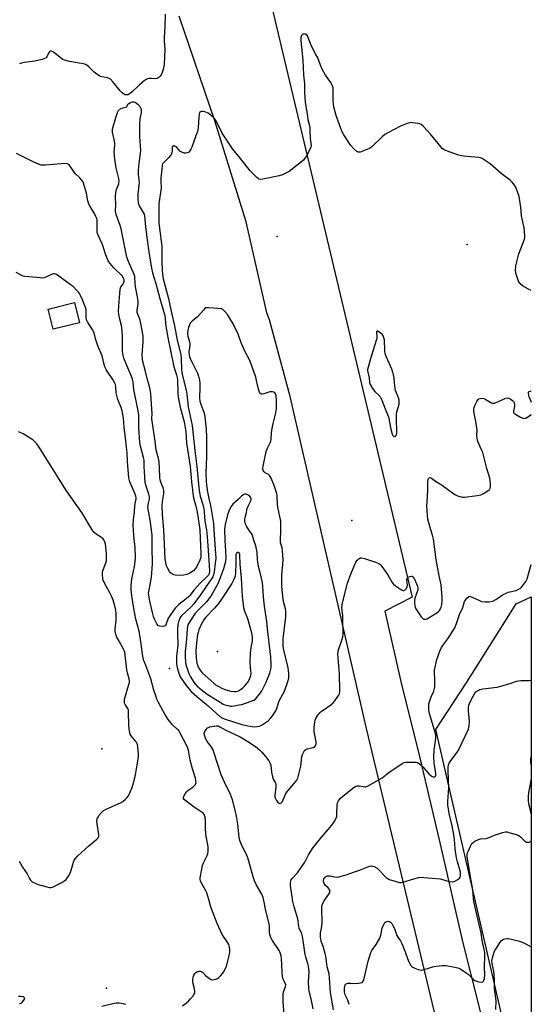
# Model space of a CAD drawing. Units: inches. Extents: x 1297764 to 1303764, y 533449 to 537449.
# Drawn here: x 1303505 to 1303764, y 533761 to 534257 of the extents above; entities that cross this region are included whole.
import ezdxf

# ---------------------------------------------------------------- set-up
doc = ezdxf.new("R2010")
doc.units = ezdxf.units.IN
doc.header["$MEASUREMENT"] = 0
for name, color, linetype in [('BLDG-Footprint', 5, 'Continuous'), ('ELEV-Spot Elevation', 7, 'Continuous'), ('NTRL-Trees', 3, 'Continuous'), ('TRANS-Road', 130, 'Continuous'), ('Undefined', 1, 'Continuous')]:
    doc.layers.add(name, color=color, linetype=linetype)

msp = doc.modelspace()

# ---------------------------------------------------------------- linework, layer by layer
at = {"layer": 'BLDG-Footprint', "elevation": 423.68}
msp.add_lwpolyline([(1303535.6, 534104.57), (1303522.43, 534101.26), (1303519.89, 534111.37), (1303533.06, 534114.68)], close=True, dxfattribs=at)
at = {"layer": 'ELEV-Spot Elevation'}
for p in [(1303635.45, 534148.13, 426.05), (1303731.34, 534144.05, 425.71), (1303673.08, 534004.67, 426.04), (1303605.38, 533938.67, 419), (1303581.04, 533929.98, 424.76), (1303546.88, 533889.48, 421.98), (1303549.37, 533768.59, 422.52)]:
    msp.add_point(p, dxfattribs=at)
at = {"layer": 'NTRL-Trees'}
msp.add_lwpolyline([(1303763.72, 533966.24), (1303763.7, 533699.76), (1303748.69, 533755.52), (1303715.53, 533899.19), (1303731.19, 533923.13), (1303756.05, 533962.73)], close=True, dxfattribs=at)
at = {"layer": 'TRANS-Road'}
msp.add_lwpolyline([(1303623.5, 534302.77), (1303703.61, 533966.01), (1303689.72, 533958.93), (1303697.94, 533923.47), (1303707.12, 533886.27), (1303717.71, 533841.42), (1303729.04, 533792.23), (1303742.26, 533739.51), (1303755.48, 533686.42), (1303763.69, 533651.07), (1303763.68, 533579.07), (1303750.65, 533619.88), (1303741.32, 533651.28), (1303732.53, 533682.84), (1303680.61, 533899.65), (1303642.08, 534067.29), (1303631.56, 534105.98), (1303630.25, 534109.54), (1303619.79, 534155.4), (1303603.96, 534206.45), (1303585.94, 534259.34)], dxfattribs=at)
at = {"layer": 'Undefined'}
msp.add_line((1303622.77, 533997.61, 422), (1303621.12, 534000, 422), dxfattribs=at)
for points, elevation in [([(1303578.97, 534260.23), (1303578.77, 534254.07), (1303578.32, 534248.4), (1303578.35, 534246.8), (1303578.66, 534242.51), (1303578.59, 534238.72), (1303578.32, 534234.8), (1303577.92, 534232.4), (1303577.34, 534230.77), (1303576.88, 534229.72), (1303576.43, 534229.02), (1303575.79, 534228.45), (1303574.8, 534227.88), (1303574, 534227.64), (1303571.98, 534227.79), (1303570.84, 534227.78), (1303570.02, 534227.65), (1303569.27, 534227.33), (1303568.34, 534226.69), (1303565.89, 534224.67), (1303562.14, 534220.84), (1303560.95, 534219.99), (1303560.19, 534219.62), (1303559.42, 534219.5), (1303558.65, 534219.64), (1303557.91, 534220.05), (1303557.21, 534220.6), (1303556.22, 534221.66), (1303552.71, 534225.95), (1303551.25, 534227.42), (1303550.56, 534227.85), (1303549.81, 534228.17), (1303549.06, 534228.34), (1303546.85, 534228.57), (1303546.32, 534228.74), (1303545.57, 534229.14), (1303543.01, 534231), (1303540.45, 534233.71), (1303539.32, 534234.54), (1303538.3, 534235.02), (1303537.47, 534235.26), (1303530.59, 534236.42), (1303528.08, 534236.99), (1303527.32, 534237.37), (1303526.62, 534237.85), (1303522.52, 534241.08), (1303521.88, 534241.46), (1303521.46, 534241.6), (1303520.87, 534241.55), (1303520.44, 534241.23), (1303520.08, 534240.65), (1303519.18, 534238.69), (1303518.86, 534238.3), (1303518.43, 534238), (1303516.83, 534237.46), (1303513.16, 534236.56), (1303507.71, 534235.94), (1303506.33, 534235.63), (1303505.41, 534235.14)], 428), ([(1303578.21, 534000), (1303577.61, 534007.82), (1303577.43, 534012.21), (1303577.56, 534014.28), (1303578.25, 534018.41), (1303578.3, 534019.87), (1303577.97, 534021.22), (1303576.71, 534024), (1303576.38, 534025.27), (1303576.28, 534026.44), (1303576.11, 534031.14), (1303575.82, 534034.37), (1303575.48, 534036.09), (1303574.36, 534040.14), (1303573.93, 534044.74), (1303572.28, 534054.86), (1303572.19, 534055.97), (1303572.28, 534058.67), (1303572.07, 534063.31), (1303571.6, 534068.75), (1303571.35, 534070.89), (1303571.02, 534072.36), (1303570, 534075.8), (1303568.86, 534080.67), (1303567.64, 534085.05), (1303567.41, 534086.22), (1303567.24, 534088.58), (1303567.75, 534094.94), (1303567.81, 534097.89), (1303566.78, 534103.34), (1303566.21, 534105.88), (1303565.8, 534107.26), (1303564.94, 534109.12), (1303564.77, 534109.77), (1303564.79, 534110.86), (1303565.22, 534114.01), (1303565.25, 534115.48), (1303564.84, 534118.41), (1303563.99, 534122.6), (1303563.67, 534127.11), (1303563.51, 534127.89), (1303563.19, 534128.84), (1303560.36, 534135.37), (1303559.58, 534137.6), (1303558.99, 534140.12), (1303556.71, 534151.88), (1303556.19, 534153.55), (1303554.19, 534159.18), (1303553.95, 534160.03), (1303553.84, 534160.8), (1303554, 534163.97), (1303553.85, 534168.07), (1303553.93, 534170.3), (1303554.29, 534171.72), (1303555.46, 534174.7), (1303555.59, 534175.25), (1303555.64, 534176.04), (1303555.47, 534177.39), (1303554.2, 534182.7), (1303553.46, 534187.07), (1303553.15, 534190.83), (1303553.47, 534193.95), (1303553.49, 534195.07), (1303553.3, 534196.42), (1303552.33, 534200.7), (1303552.28, 534201.54), (1303552.35, 534202.32), (1303554.2, 534208.7), (1303554.89, 534210.69), (1303555.4, 534211.72), (1303555.99, 534212.31), (1303556.74, 534212.73), (1303557.55, 534213.01), (1303558.83, 534213.27), (1303559.5, 534213.56), (1303559.77, 534213.87), (1303560.12, 534214.81), (1303560.49, 534215.25), (1303561.32, 534215.72), (1303562.31, 534215.96), (1303563.04, 534215.98), (1303563.73, 534215.84), (1303564.44, 534215.44), (1303565.09, 534214.89), (1303565.88, 534214.07), (1303566.35, 534213.39), (1303566.64, 534212.61), (1303566.79, 534211.77), (1303566.8, 534210.63), (1303566.15, 534207.46), (1303565.91, 534204.56), (1303565.94, 534198.62), (1303566.39, 534191.4), (1303566.32, 534190.2), (1303565.98, 534187.57)], 428), ([(1303571.92, 534000), (1303571.28, 534004.89), (1303570.23, 534011.27), (1303570.27, 534012.71), (1303570.95, 534015.45), (1303570.98, 534016.59), (1303570.66, 534017.94), (1303569.22, 534022.47), (1303568.87, 534024.04), (1303568.57, 534026.53), (1303568.39, 534029.49), (1303568.3, 534031.87), (1303568.37, 534034.12), (1303568.3, 534035.17), (1303567.99, 534036.59), (1303566.44, 534042.23), (1303566.11, 534044.05), (1303565.67, 534051.5), (1303565.56, 534057.82), (1303565.29, 534060.08), (1303563.16, 534070.87), (1303562.72, 534074.64), (1303562.45, 534076), (1303561.65, 534078.16), (1303560.07, 534081.72), (1303558.04, 534086.58), (1303557.69, 534087.96), (1303557.38, 534090.18), (1303557.28, 534091.86), (1303557.37, 534094.95), (1303557.35, 534097.52), (1303557.2, 534100.37), (1303556.83, 534103.19), (1303556.01, 534106.4), (1303555.52, 534108.71), (1303555.36, 534110.45), (1303555.77, 534117.45), (1303556.11, 534121.32), (1303556.31, 534122.16), (1303556.55, 534122.65), (1303557.53, 534123.89), (1303557.93, 534124.54), (1303558.17, 534125.49), (1303558.13, 534126.24), (1303557.76, 534127.28), (1303557.3, 534127.99), (1303556.5, 534128.83), (1303553.92, 534131.2), (1303552.93, 534132.24), (1303550.89, 534134.63), (1303550.15, 534135.86), (1303548.54, 534139.66), (1303547.62, 534143.05), (1303547.14, 534144.44), (1303545.21, 534148.44), (1303544.8, 534149.53), (1303544.65, 534150.37), (1303544.53, 534152.1), (1303544.53, 534156.1), (1303544.34, 534157.17), (1303543.97, 534158.17), (1303543.36, 534159.41), (1303541, 534163.14), (1303540.33, 534164.43), (1303539.9, 534166.03), (1303539.21, 534169.99), (1303537.64, 534174.98), (1303537.26, 534175.76), (1303536.59, 534176.71), (1303535.82, 534177.6), (1303533.44, 534179.94), (1303530.98, 534183.53), (1303530.24, 534184.37), (1303529.49, 534184.79), (1303528.39, 534184.9), (1303518.44, 534184.03), (1303517.29, 534184.01), (1303516.27, 534184.13), (1303514.97, 534184.5), (1303512.57, 534185.56), (1303510.19, 534186.69), (1303503.81, 534189.96)], 426), ([(1303565.98, 534187.57), (1303565.39, 534183.38), (1303565.19, 534181.33), (1303565.25, 534179.3), (1303565.71, 534175.31), (1303565.65, 534174.03), (1303565.16, 534169.21), (1303565.16, 534166.91), (1303565.34, 534165.22), (1303565.52, 534164.39), (1303565.82, 534163.57), (1303567.87, 534160.11), (1303568.22, 534159.39), (1303568.47, 534158.57), (1303568.97, 534152.95), (1303569.88, 534146.34), (1303570.45, 534141.25), (1303571.97, 534132.02), (1303572.52, 534129.71), (1303574.22, 534124.37), (1303576.15, 534116.7), (1303578.64, 534108.62), (1303578.87, 534107.24), (1303579.13, 534103.79), (1303580.33, 534097.13), (1303583.36, 534082.35), (1303584.67, 534078.27), (1303585.02, 534076.9), (1303585.19, 534075.47), (1303585.34, 534069.18), (1303585.53, 534066.99), (1303586.44, 534061.99), (1303588.42, 534054.51), (1303589.08, 534051.5), (1303589.31, 534049.51), (1303589.64, 534043.72), (1303591.45, 534032.02), (1303592.15, 534024.28), (1303593.05, 534017.19), (1303593.36, 534015.46), (1303594.22, 534012.58), (1303594.99, 534009.12), (1303596.13, 534002.43), (1303596.36, 534000)], 428), ([(1303562.85, 534000), (1303562.77, 534002.32), (1303562.9, 534005.23), (1303563.39, 534008.91), (1303563.67, 534012.33), (1303564.18, 534015.65), (1303564.2, 534016.35), (1303564.08, 534017), (1303563.72, 534018.03), (1303561.07, 534024.25), (1303560.54, 534026.31), (1303559.88, 534034.47), (1303559.67, 534039.04), (1303559.43, 534041.72), (1303558.91, 534046.46), (1303558.21, 534051.71), (1303557.84, 534056.36), (1303557.19, 534060.13), (1303556.67, 534061.79), (1303555.04, 534065.77), (1303554.6, 534067.14), (1303554.22, 534069.17), (1303554.06, 534071.99), (1303553.77, 534073.32), (1303553.43, 534074.11), (1303552.45, 534075.9), (1303549.58, 534080.04), (1303549.06, 534080.95), (1303548.45, 534082.29), (1303548.08, 534083.42), (1303547.06, 534087.76), (1303544.9, 534092.92), (1303543.96, 534095.95), (1303542.99, 534099.51), (1303542.05, 534101.24), (1303539.64, 534104.91), (1303539.15, 534105.94), (1303538.97, 534107.34), (1303538.97, 534110.76), (1303538.81, 534111.84), (1303538.07, 534113.97), (1303537.15, 534116.13), (1303536.18, 534118.25), (1303535.61, 534119.23), (1303535.1, 534119.91), (1303533.96, 534121.17), (1303532.56, 534122.59), (1303531.69, 534123.35), (1303525.22, 534128.04), (1303524, 534128.83), (1303523.23, 534129.16), (1303522.56, 534129.23), (1303521.8, 534129.06), (1303518.62, 534127.46), (1303517.8, 534127.19), (1303516.97, 534127.08), (1303515.88, 534127.13), (1303512.12, 534127.58), (1303508.1, 534127.85), (1303507.27, 534128.05), (1303506.22, 534128.49), (1303503.66, 534129.83)], 424), ([(1303621.43, 534085.74), (1303619.02, 534090.6), (1303617.41, 534094.09), (1303616.87, 534095.46), (1303616.17, 534097.76), (1303615.75, 534098.81), (1303613.16, 534103.96), (1303611.91, 534106.25), (1303610.36, 534108.71), (1303609.07, 534110.25), (1303608.04, 534111.18), (1303607.29, 534111.5), (1303605.86, 534111.72), (1303600.83, 534112.13), (1303599.98, 534112.11), (1303599.46, 534111.98), (1303599, 534111.71), (1303598.36, 534111.12), (1303595.15, 534107.56), (1303592.48, 534105.35), (1303591.5, 534104.27), (1303591.13, 534103.52), (1303590.68, 534102.16), (1303590.31, 534100.76), (1303590.16, 534099.64), (1303590.19, 534098.82), (1303590.36, 534097.73), (1303591.19, 534094.94), (1303591.35, 534094.1), (1303591.33, 534092.99), (1303590.93, 534089.88), (1303590.98, 534088.23), (1303591.14, 534087.43), (1303591.49, 534086.42), (1303595.05, 534079.42), (1303595.38, 534078.66), (1303595.72, 534077.52), (1303596.18, 534075.48), (1303596.37, 534074.06), (1303596.42, 534071.91), (1303596.31, 534066.62), (1303596.46, 534064.96), (1303596.84, 534063.36), (1303598.53, 534058.81), (1303598.94, 534057.01), (1303599.61, 534050.81), (1303599.74, 534046.67), (1303599.74, 534040.08), (1303599.84, 534036.79), (1303599.46, 534028.73), (1303599.55, 534024.42), (1303600.12, 534020.08), (1303600.97, 534015.83), (1303601.82, 534012.21), (1303602.86, 534006.31), (1303603.22, 534003.18), (1303603.48, 534000)], 424), ([(1303637.28, 534000), (1303637.29, 534002.9), (1303637.21, 534004.34), (1303635.76, 534011.45), (1303635.6, 534012.91), (1303635.41, 534017.2), (1303635.21, 534018.35), (1303634.67, 534020.37), (1303634, 534022.3), (1303632.43, 534026.01), (1303631.91, 534027.01), (1303631.62, 534027.4), (1303631.11, 534027.86), (1303629.42, 534028.85), (1303628.8, 534029.35), (1303628.39, 534029.98), (1303628.23, 534030.79), (1303628.38, 534032.19), (1303629.95, 534039.62), (1303630.51, 534041.17), (1303631.89, 534043.97), (1303632.17, 534044.78), (1303632.33, 534045.93), (1303632.53, 534048.86), (1303632.73, 534050.31), (1303633.44, 534053.62), (1303634.76, 534059.1), (1303635.06, 534061.09), (1303635.14, 534062.51), (1303635.06, 534065.59), (1303634.86, 534067.58), (1303634.61, 534068.57), (1303634.24, 534069.21), (1303633.84, 534069.5), (1303633.15, 534069.71), (1303632.64, 534069.74), (1303631.78, 534069.61), (1303628.7, 534068.58), (1303627.94, 534068.41), (1303627.39, 534068.51), (1303626.88, 534068.98), (1303626.35, 534069.9), (1303625.97, 534070.93), (1303625.06, 534075.35), (1303624.61, 534077.07), (1303622.78, 534082.26), (1303621.43, 534085.74)], 424), ([(1303541.97, 534000), (1303536.84, 534008.74), (1303529.11, 534019.69), (1303515.02, 534042.17), (1303514.17, 534043.38), (1303513.15, 534044.43), (1303512.03, 534045.4), (1303509.98, 534046.83), (1303507.27, 534048.44), (1303505.74, 534049.21), (1303504.92, 534049.44)], 422), ([(1303621.12, 534000), (1303620.03, 534001.83), (1303619.5, 534002.95), (1303619.11, 534004.26), (1303619.07, 534005.28), (1303619.22, 534006.29), (1303619.75, 534008.13), (1303620.35, 534010.7), (1303620.85, 534012.01), (1303622.1, 534014.71), (1303622.27, 534015.24), (1303622.3, 534015.77), (1303622.03, 534016.48), (1303621.31, 534017.33), (1303620.63, 534017.75), (1303619.65, 534018.01), (1303619.15, 534017.96), (1303618.65, 534017.78), (1303617.48, 534017.01), (1303615.75, 534015.26), (1303613.14, 534013), (1303612.56, 534012.35), (1303612.07, 534011.61), (1303610.98, 534009.5), (1303610.38, 534007.6), (1303609.19, 534002.78), (1303609, 534001.45), (1303608.91, 534000)], 422), ([(1303505.13, 533832.82), (1303506.96, 533829.76), (1303509.32, 533826.37), (1303510.42, 533823.98), (1303510.93, 533823.1), (1303511.71, 533822.42), (1303513.2, 533821.62), (1303514.81, 533820.98), (1303519.15, 533819.81), (1303520.59, 533819.49), (1303521.43, 533819.46), (1303521.97, 533819.59), (1303522.77, 533819.93), (1303526.73, 533822.05), (1303528.26, 533822.96), (1303528.92, 533823.53), (1303530.1, 533825.23), (1303531.09, 533827.06), (1303532.61, 533832.21), (1303533.02, 533833.22), (1303533.61, 533834.16), (1303534.74, 533835.42), (1303540.3, 533840.55), (1303544.42, 533843.92), (1303545, 533844.53), (1303545.27, 533844.97), (1303545.4, 533845.47), (1303545.4, 533846.3), (1303544.53, 533851.56), (1303544.43, 533852.98), (1303544.63, 533854.29), (1303545.01, 533855.04), (1303545.5, 533855.75), (1303546.97, 533857.57), (1303547.83, 533858.33), (1303549.12, 533859.01), (1303556.67, 533862.42), (1303557.62, 533863.05), (1303558.93, 533864.12), (1303559.74, 533864.88), (1303560.26, 533865.54), (1303560.91, 533866.84), (1303562.34, 533870.41), (1303563.61, 533874.86), (1303564.15, 533877.43), (1303565.29, 533884.4), (1303565.47, 533885.86), (1303565.47, 533886.73), (1303565.17, 533890.46), (1303564.86, 533891.73), (1303564.2, 533892.93), (1303561.66, 533896.09), (1303561.31, 533896.85), (1303561.06, 533897.67), (1303560.73, 533899.35), (1303560.48, 533901.62), (1303560.46, 533907.7), (1303560.35, 533909.14), (1303560.09, 533909.91), (1303558.72, 533911.88), (1303558.41, 533912.59), (1303558.29, 533913.07), (1303558.29, 533913.62), (1303558.44, 533914.47), (1303560.57, 533921.87), (1303560.82, 533923.01), (1303560.87, 533923.69), (1303560.72, 533924.72), (1303559.81, 533927.84), (1303559.5, 533929.29), (1303558.5, 533938.27), (1303558.27, 533939.05), (1303557.92, 533939.82), (1303555.63, 533943.79), (1303554.56, 533945.81), (1303553.99, 533947.1), (1303553.76, 533947.93), (1303553.61, 533949.09), (1303553.59, 533949.97), (1303554.1, 533954.37), (1303554.23, 533957.57), (1303554.06, 533959.47), (1303553.56, 533961.71), (1303552.63, 533964.54), (1303551.99, 533966.19), (1303550.94, 533968.28), (1303548.08, 533973.49), (1303547.62, 533974.56), (1303547.44, 533975.39), (1303547.23, 533977.38), (1303547.26, 533978.78), (1303547.58, 533979.89), (1303549.01, 533983.41), (1303549.27, 533984.39), (1303549.36, 533985.17), (1303549.32, 533987.66), (1303548.97, 533991.4), (1303548.76, 533992.82), (1303548.27, 533994.34), (1303547.89, 533995.02), (1303547.53, 533995.44), (1303546.19, 533996.53), (1303544.09, 533997.78), (1303543.08, 533998.73), (1303541.97, 534000)], 422), ([(1303599.85, 534000), (1303600.17, 533996.65), (1303600.55, 533989.51), (1303601.13, 533982.11), (1303601.22, 533978.98), (1303601.14, 533978.22), (1303600.95, 533977.53), (1303600.72, 533977.11), (1303600.28, 533976.58), (1303596.65, 533973.01), (1303593.56, 533969.74), (1303591.37, 533966.9), (1303590.68, 533966.12), (1303589.57, 533965.17), (1303585.84, 533962.28), (1303583.92, 533960.42), (1303582.7, 533958.79), (1303580.49, 533955.4), (1303580.02, 533954.43), (1303579.45, 533952.54), (1303579.11, 533951.8), (1303578.77, 533951.46), (1303578.56, 533951.35), (1303577.56, 533951.21), (1303576.22, 533951.33), (1303575.74, 533951.48), (1303575.32, 533951.75), (1303574.69, 533952.61), (1303573.54, 533954.9), (1303573.03, 533956.26), (1303572.5, 533958.28), (1303571.14, 533964.08), (1303570.58, 533966.99), (1303570.54, 533968.02), (1303570.6, 533968.84), (1303571.5, 533973.23), (1303571.94, 533976.19), (1303572.45, 533982.86), (1303572.46, 533984.84), (1303572.31, 533989.49), (1303572.39, 533995.51), (1303572.29, 533997.1), (1303571.92, 534000)], 426), ([(1303596.36, 534000), (1303596.98, 533987.91), (1303596.85, 533986.03), (1303596.37, 533984.65), (1303594.73, 533981.17), (1303594.09, 533980.29), (1303593.14, 533979.36), (1303591.29, 533978.17), (1303589.76, 533977.46), (1303588.36, 533977.1), (1303586.63, 533977.01), (1303584.03, 533977.13), (1303583.23, 533977.35), (1303582.25, 533977.84), (1303581.63, 533978.37), (1303581.13, 533979.05), (1303580.26, 533980.55), (1303579.64, 533981.85), (1303579.17, 533983.57), (1303578.9, 533985.32), (1303578.21, 534000)], 428), ([(1303603.48, 534000), (1303604.45, 533985.47), (1303604.22, 533983.13), (1303603.59, 533978.76), (1303603.3, 533977.33), (1303602.91, 533976.32), (1303602.26, 533975.22), (1303599.86, 533971.95), (1303596.73, 533967.23), (1303593.37, 533962.65), (1303591.99, 533961.13), (1303587.2, 533956.6), (1303586.5, 533955.69), (1303586.12, 533954.95), (1303585.68, 533953.63), (1303585.36, 533952.27), (1303585.13, 533949.77), (1303585.1, 533948.08), (1303585.25, 533941.69), (1303584.7, 533936.36), (1303584.61, 533934.34), (1303584.68, 533932.35), (1303584.99, 533930.45), (1303585.76, 533927.64), (1303586.54, 533925.82), (1303589.5, 533921.51), (1303590.97, 533919.56), (1303592.27, 533918.26), (1303594.93, 533915.94), (1303600.69, 533911.22), (1303604.79, 533907.32), (1303606.53, 533905.84), (1303607.7, 533905.09), (1303608.74, 533904.63), (1303617.67, 533901.75), (1303620.59, 533901.02), (1303622.83, 533900.66), (1303623.95, 533900.59), (1303625.32, 533900.7), (1303626.38, 533900.91), (1303627.17, 533901.23), (1303627.93, 533901.66), (1303629.92, 533902.97), (1303630.85, 533903.68), (1303632.26, 533905.07), (1303633.15, 533906.17), (1303634.38, 533908.09), (1303635.08, 533909.33), (1303635.49, 533910.4), (1303636.15, 533912.75), (1303636.51, 533913.69), (1303639.1, 533918.53), (1303640.83, 533923.46), (1303641.27, 533925.13), (1303641.31, 533927.45), (1303641.07, 533930.29), (1303638.85, 533939.47), (1303638.55, 533941.16), (1303638.42, 533942.55), (1303638.45, 533945.05), (1303639.71, 533954.71), (1303639.8, 533955.87), (1303639.8, 533957.6), (1303639.75, 533959.04), (1303639.61, 533960.18), (1303638.61, 533963.87), (1303638.39, 533965.01), (1303637.87, 533971.34), (1303637.8, 533973.59), (1303637.87, 533977.11), (1303638.38, 533982.62), (1303638.4, 533984.63), (1303638.2, 533989.5), (1303637.91, 533990.89), (1303637.2, 533993.4), (1303637.07, 533994.25), (1303637.28, 534000)], 424), ([(1303608.91, 534000), (1303609.03, 533994.86), (1303609.44, 533989.31), (1303609.47, 533985.8), (1303609.28, 533984.05), (1303608.4, 533980.3), (1303606.91, 533976.29), (1303605.58, 533973.12), (1303604.21, 533970.47), (1303601.92, 533966.49), (1303599.84, 533963.71), (1303595.74, 533959.62), (1303593.94, 533957.55), (1303591.7, 533954.28), (1303590.55, 533952.32), (1303590.19, 533951.21), (1303590.03, 533950.06), (1303589.68, 533944.9), (1303589.04, 533938.65), (1303588.98, 533935.54), (1303589.11, 533933.56), (1303589.41, 533931.89), (1303589.98, 533929.99), (1303590.91, 533927.43), (1303591.69, 533925.87), (1303593.07, 533923.61), (1303593.91, 533922.44), (1303595.01, 533921.17), (1303597.01, 533919.35), (1303600.09, 533917.09), (1303607.44, 533912.46), (1303608.19, 533912.06), (1303608.99, 533911.74), (1303610.67, 533911.27), (1303611.8, 533911.05), (1303612.64, 533911.03), (1303613.76, 533911.16), (1303616.27, 533911.6), (1303617.67, 533911.93), (1303622.37, 533913.47), (1303623.65, 533914.04), (1303624.44, 533914.59), (1303627.47, 533918.41), (1303628.27, 533919.72), (1303629.85, 533923.18), (1303631.68, 533927.59), (1303632.14, 533928.99), (1303632.38, 533930.4), (1303632.47, 533932.13), (1303632.18, 533935.68), (1303630.58, 533950.03), (1303630.26, 533953.8), (1303629.05, 533961.42), (1303628.59, 533966.17), (1303628.23, 533971.38), (1303628, 533973.31), (1303627.11, 533977.85), (1303626.03, 533981.47), (1303625.77, 533982.61), (1303625.55, 533984.99), (1303625.37, 533988.57), (1303625.07, 533990.29), (1303624.65, 533991.98), (1303623.59, 533994.77), (1303622.77, 533997.61)], 422), ([(1303639.04, 533755.38), (1303638.42, 533761.8), (1303638.49, 533765.67), (1303638.67, 533766.83), (1303639.6, 533769.28), (1303639.76, 533770.32), (1303639.52, 533771.25), (1303638.49, 533773.25), (1303638.19, 533774.34), (1303637.98, 533776.94), (1303637.65, 533783.62), (1303637.44, 533785.05), (1303636.97, 533786.43), (1303636.38, 533787.76), (1303632.98, 533792.97), (1303632.3, 533794.18), (1303631.88, 533795.23), (1303631.62, 533796.36), (1303631.5, 533797.22), (1303631.59, 533800.05), (1303631.45, 533801.2), (1303629.77, 533807.74), (1303628.7, 533812.9), (1303628.29, 533814.51), (1303627.67, 533816.04), (1303624.89, 533820.94), (1303624.02, 533822.76), (1303623.33, 533824.81), (1303621.15, 533832.72), (1303620.45, 533834.9), (1303619.67, 533836.75), (1303617.59, 533840.68), (1303616.61, 533843.18), (1303616.27, 533844.9), (1303615.53, 533851.46), (1303614.9, 533855.5), (1303614.4, 533857.79), (1303612.89, 533863.75), (1303611.85, 533866.45), (1303608.89, 533872.62), (1303607.23, 533876.39), (1303603.66, 533887.3), (1303603.06, 533888.92), (1303602.06, 533890.61), (1303600.09, 533893.12), (1303599.42, 533894.27), (1303599.04, 533895.33), (1303598.76, 533896.42), (1303598.67, 533897.22), (1303598.75, 533897.74), (1303599.07, 533898.5), (1303599.69, 533899.45), (1303600.25, 533900.05), (1303600.7, 533900.32), (1303601.51, 533900.54), (1303604.65, 533901.1), (1303605.15, 533901.12), (1303605.59, 533901.03), (1303606.57, 533900.57), (1303609.45, 533898.9), (1303616.71, 533895.47), (1303618.39, 533894.6), (1303620.58, 533893.24), (1303624.44, 533890.64), (1303626.55, 533889.04), (1303627.72, 533887.82), (1303629.54, 533885.66), (1303631.25, 533883.34), (1303631.92, 533882.15), (1303632.19, 533881.15), (1303632.6, 533877.67), (1303633.01, 533875.42), (1303633.49, 533874.22), (1303634.45, 533872.54), (1303634.69, 533871.78), (1303634.7, 533870.34), (1303634.27, 533865.94), (1303634.29, 533865.23), (1303634.4, 533864.69), (1303635.04, 533863.36), (1303635.55, 533862.65), (1303635.94, 533862.26), (1303636.36, 533861.98), (1303636.79, 533861.86), (1303637.17, 533861.94), (1303637.53, 533862.16), (1303637.83, 533862.47), (1303638.09, 533862.92), (1303639.28, 533865.81), (1303640.06, 533867.33), (1303640.95, 533868.51), (1303644.65, 533872.76), (1303645.31, 533873.68), (1303645.8, 533874.63), (1303646.24, 533876.04), (1303647.31, 533880.69), (1303647.86, 533885.59), (1303648.21, 533886.67), (1303648.84, 533887.93), (1303649.29, 533888.62), (1303649.89, 533889.13), (1303650.66, 533889.42), (1303652.92, 533889.95), (1303653.69, 533890.22), (1303654.49, 533890.72), (1303654.9, 533891.32), (1303655.12, 533892.08), (1303655.14, 533892.94), (1303654.24, 533897.27), (1303654.07, 533898.72), (1303654.15, 533900.2), (1303654.45, 533903.15), (1303654.61, 533904.02), (1303654.89, 533904.82), (1303656.04, 533906.47), (1303657.15, 533907.81), (1303657.76, 533908.42), (1303658.59, 533909.05), (1303662.55, 533911.71), (1303663.68, 533912.65), (1303664.59, 533913.75), (1303666.12, 533915.82), (1303666.58, 533916.54), (1303666.91, 533917.26), (1303667.09, 533918.2), (1303667.12, 533919.07), (1303666.83, 533927.4), (1303666.16, 533935.43), (1303666.14, 533937.39), (1303666.2, 533938.55), (1303666.34, 533939.4), (1303667.89, 533943.83), (1303668.51, 533946.01), (1303668.79, 533947.39), (1303668.82, 533948.86), (1303668.59, 533953.31), (1303668.51, 533956.72), (1303668.16, 533960.72), (1303668.18, 533962.17), (1303668.55, 533963.89), (1303671, 533973.02), (1303672.81, 533978.09), (1303675.17, 533983.71), (1303675.82, 533984.64), (1303676.63, 533985.39), (1303677.3, 533985.8), (1303678.06, 533985.89), (1303679.46, 533985.56), (1303685.16, 533983.71), (1303686.78, 533983.05), (1303687.24, 533982.72), (1303687.83, 533982.09), (1303690.46, 533978.52), (1303691.43, 533977.03), (1303693.54, 533973.44), (1303694.24, 533972.5), (1303695.13, 533971.73), (1303697.12, 533970.34), (1303698.13, 533969.71), (1303698.88, 533969.41), (1303699.35, 533969.41), (1303699.99, 533969.69), (1303700.56, 533970.15), (1303700.97, 533970.77), (1303701.11, 533971.27), (1303701.19, 533972.09), (1303700.89, 533974.69), (1303700.89, 533975.21), (1303701.02, 533975.66), (1303701.52, 533976.12), (1303702.46, 533976.53), (1303703.19, 533976.67), (1303703.62, 533976.61), (1303703.82, 533976.5), (1303704.17, 533976.15), (1303704.57, 533975.48), (1303705.8, 533972.77), (1303706.27, 533971.5), (1303706.4, 533970.65), (1303706.38, 533969.79), (1303706.27, 533969.21), (1303705, 533965.55), (1303704.74, 533964.41), (1303704.78, 533962.94), (1303705.16, 533960.9), (1303705.51, 533960.1), (1303706.13, 533959.1), (1303708.17, 533956.16), (1303708.9, 533955.29), (1303709.33, 533954.98), (1303709.83, 533954.84), (1303710.37, 533954.84), (1303711.16, 533955.09), (1303712.19, 533955.68), (1303715.96, 533958.16), (1303716.68, 533958.69), (1303717.31, 533959.28), (1303717.92, 533960.19), (1303718.24, 533960.97), (1303718.59, 533962.37), (1303718.77, 533963.82), (1303718.72, 533966.1), (1303718.15, 533972.19), (1303717.21, 533976.87), (1303715.73, 533985.06), (1303714.28, 533995.37), (1303713.85, 533997.33), (1303713.03, 534000)], 426), ([(1303653.62, 533758.22), (1303652.84, 533762.4), (1303651.62, 533767.26), (1303651.35, 533768.71), (1303651.22, 533771.92), (1303651.66, 533776.88), (1303651.32, 533779.77), (1303651, 533781.19), (1303649.9, 533784.26), (1303649.54, 533785.61), (1303648.61, 533792.77), (1303648.27, 533794.79), (1303647.86, 533796.06), (1303646.58, 533798.92), (1303646.37, 533799.91), (1303645.81, 533803.67), (1303644.01, 533809.67), (1303643.27, 533812.44), (1303642.12, 533820.53), (1303642.09, 533821.65), (1303642.29, 533822.65), (1303642.58, 533823.35), (1303642.9, 533823.83), (1303645.72, 533826.88), (1303647.93, 533830.02), (1303649.37, 533832.25), (1303651.34, 533835.9), (1303653.68, 533839.59), (1303657.35, 533844.17), (1303663.07, 533851.02), (1303664.24, 533852.67), (1303665.15, 533854.41), (1303665.49, 533855.46), (1303665.59, 533856.59), (1303665.73, 533861.23), (1303665.95, 533862.27), (1303666.38, 533863.24), (1303667.28, 533864.33), (1303668.52, 533865.52), (1303674.39, 533870.16), (1303675.1, 533870.61), (1303675.86, 533870.85), (1303676.98, 533870.79), (1303679.72, 533870.27), (1303680.25, 533870.33), (1303681.03, 533870.62), (1303688.42, 533874.85), (1303691.76, 533877.45), (1303698.6, 533881.99), (1303699.61, 533882.53), (1303700.43, 533882.74), (1303701.9, 533882.82), (1303704.57, 533882.81), (1303705.44, 533882.74), (1303706.25, 533882.49), (1303707.44, 533881.69), (1303709, 533880.33), (1303712, 533876.93), (1303713.23, 533875.77), (1303713.68, 533875.5), (1303714.43, 533875.3), (1303715.1, 533875.38), (1303715.39, 533875.62), (1303715.57, 533876.24), (1303715.55, 533877.04), (1303714.64, 533882.2), (1303714.47, 533885.61), (1303714.63, 533888.78), (1303715.5, 533894.63), (1303715.57, 533896.15), (1303715.25, 533897.67), (1303712.35, 533907.35), (1303712.01, 533909.04), (1303711.95, 533911.08), (1303712.08, 533912.24), (1303712.66, 533914.25), (1303713.17, 533915.65), (1303714.47, 533918.58), (1303714.89, 533919.95), (1303715.02, 533920.8), (1303715.07, 533922.24), (1303715.03, 533924.85), (1303714.83, 533927.75), (1303714.92, 533929.24), (1303716.08, 533934.6), (1303717.51, 533938.72), (1303718.18, 533940.32), (1303719.02, 533941.64), (1303721.66, 533944.94), (1303725.17, 533950.49), (1303726.05, 533952.65), (1303727.56, 533957.3), (1303729.22, 533960.81), (1303730.05, 533963.82), (1303730.44, 533964.58), (1303731.35, 533965.72), (1303732.18, 533966.37), (1303732.41, 533966.45), (1303732.89, 533966.43), (1303733.91, 533966.06), (1303737.53, 533964.26), (1303738.56, 533963.89), (1303740.58, 533963.7), (1303742.33, 533963.68), (1303743.2, 533963.75), (1303744.28, 533964.07), (1303745.83, 533964.83), (1303746.81, 533965.44), (1303749.17, 533967.13), (1303750.74, 533967.95), (1303752.11, 533968.48), (1303756.01, 533969.47), (1303757.35, 533970.01), (1303758.06, 533970.46), (1303758.89, 533971.26), (1303760.04, 533972.59), (1303760.75, 533973.52), (1303761.17, 533974.26), (1303761.56, 533975.33), (1303763.71, 533982.57), (1303763.72, 533982.59)], 428), ([(1303663.94, 533757.79), (1303662.42, 533766.42), (1303661.85, 533773.83), (1303661.62, 533775.89), (1303660.71, 533779.36), (1303660.01, 533784.77), (1303659.75, 533786.18), (1303658.85, 533789.17), (1303657.71, 533792.32), (1303657.42, 533793.46), (1303657.25, 533794.63), (1303657.31, 533796.44), (1303657.91, 533799.78), (1303658.16, 533802.02), (1303657.96, 533808.66), (1303658, 533809.75), (1303658.13, 533810.52), (1303658.5, 533811.55), (1303659.17, 533812.81), (1303659.8, 533813.79), (1303661.59, 533816.19), (1303661.98, 533816.92), (1303662.11, 533817.4), (1303662.03, 533818.08), (1303661.67, 533818.71), (1303661.16, 533819.3), (1303659.8, 533820.56), (1303659.2, 533821.49), (1303658.91, 533822.28), (1303658.82, 533822.82), (1303658.85, 533823.35), (1303659.02, 533823.87), (1303659.44, 533824.57), (1303659.82, 533824.94), (1303660.29, 533825.16), (1303660.83, 533825.29), (1303661.68, 533825.35), (1303662.25, 533825.29), (1303664.45, 533824.78), (1303665.28, 533824.72), (1303666.67, 533824.93), (1303668.9, 533825.48), (1303670.26, 533825.9), (1303674.54, 533827.47), (1303677.06, 533828.24), (1303681.14, 533829.93), (1303682.26, 533830.26), (1303683.09, 533830.36), (1303683.62, 533830.28), (1303684.42, 533830.01), (1303685.92, 533829.21), (1303686.72, 533828.48), (1303689.94, 533825), (1303690.56, 533824.44), (1303691.26, 533823.95), (1303692.02, 533823.56), (1303693.09, 533823.18), (1303696.12, 533822.29), (1303697.23, 533822.05), (1303698.06, 533822.02), (1303698.9, 533822.18), (1303704.48, 533823.85), (1303706.94, 533824.48), (1303708.05, 533824.66), (1303709.52, 533824.61), (1303717.88, 533823.78), (1303718.97, 533823.54), (1303722.22, 533822.58), (1303723.89, 533822.35), (1303724.69, 533822.46), (1303725.44, 533822.8), (1303726.64, 533823.54), (1303727.47, 533824.25), (1303727.77, 533824.68), (1303728, 533825.44), (1303728.02, 533826.29), (1303727.92, 533827.16), (1303727.66, 533828.37), (1303726.48, 533832.45), (1303725.99, 533834.49), (1303725.3, 533839), (1303724.98, 533843.72), (1303724.7, 533846.07), (1303723.8, 533850.63), (1303722.34, 533856.79), (1303721.57, 533861.27), (1303721.56, 533862.81), (1303721.95, 533867.56), (1303722.03, 533869.73), (1303721.76, 533878.25), (1303721.82, 533880.31), (1303721.97, 533881.46), (1303722.24, 533882.27), (1303722.87, 533883.26), (1303725.77, 533887.04), (1303726.73, 533888.52), (1303731.95, 533899.36), (1303732.32, 533901.04), (1303732.52, 533903.36), (1303731.98, 533908.64), (1303731.95, 533909.52), (1303732.02, 533910.37), (1303732.26, 533911.49), (1303732.55, 533912.28), (1303733.62, 533914.59), (1303734.41, 533916.09), (1303735.14, 533917.3), (1303735.81, 533918.19), (1303736.84, 533918.99), (1303737.81, 533919.43), (1303739.23, 533919.7), (1303746.5, 533920.67), (1303753.14, 533922.5), (1303756.24, 533923.54), (1303757.29, 533923.8), (1303758.42, 533923.92), (1303762.58, 533923.94), (1303763.72, 533924.09)], 430), ([(1303745.89, 533757.83), (1303745.93, 533762.22), (1303745.12, 533768.58), (1303745.15, 533772.37), (1303745, 533775.77), (1303744.79, 533777.17), (1303743.99, 533781.09), (1303743.85, 533782.5), (1303744.09, 533783.94), (1303745.03, 533786.87), (1303745.35, 533787.66), (1303746.09, 533788.91), (1303748.04, 533791.87), (1303748.56, 533792.55), (1303749.16, 533793.11), (1303749.62, 533793.34), (1303750.39, 533793.55), (1303751.47, 533793.7), (1303752.28, 533793.72), (1303753.73, 533793.45), (1303757.73, 533792.34), (1303759.15, 533791.9), (1303760.23, 533791.44), (1303763.7, 533789.59)], 434), ([(1303505.29, 533760.69), (1303506.28, 533761.18), (1303506.93, 533761.7), (1303507.62, 533762.6), (1303507.87, 533763.06), (1303507.99, 533763.48), (1303507.97, 533763.68), (1303507.74, 533764), (1303507.24, 533764.24), (1303506.2, 533764.42), (1303504.8, 533764.5)], 422)]:
    msp.add_lwpolyline(points, dxfattribs=dict(at, elevation=elevation))
for points, elevation in [([(1303685.9, 534100.3), (1303685.64, 534100.17), (1303685.56, 534099.82), (1303685.82, 534097.67), (1303685.79, 534096.85), (1303685.65, 534096.08), (1303682.87, 534087.42), (1303681.11, 534080.98), (1303681.06, 534080.46), (1303681.14, 534079.63), (1303681.92, 534076.81), (1303681.99, 534074.36), (1303682.35, 534073.34), (1303683.59, 534071.39), (1303684.79, 534069.87), (1303687.19, 534067.49), (1303687.67, 534066.77), (1303688.33, 534065.49), (1303690, 534061.02), (1303691.21, 534058.3), (1303691.65, 534057.09), (1303692.87, 534050.8), (1303693.51, 534048.36), (1303693.82, 534047.67), (1303694.06, 534047.37), (1303694.34, 534047.18), (1303694.71, 534047.14), (1303695.26, 534047.36), (1303695.55, 534047.68), (1303695.74, 534048.14), (1303695.9, 534048.93), (1303695.92, 534050.36), (1303695.68, 534055.06), (1303695.73, 534058.05), (1303695.93, 534059.51), (1303696.96, 534063.5), (1303697.05, 534064.66), (1303696.99, 534065.51), (1303696.7, 534066.61), (1303695.26, 534070.28), (1303694.93, 534071.33), (1303694.76, 534072.47), (1303694.43, 534076.51), (1303694.16, 534078.18), (1303693.85, 534079.55), (1303693.3, 534081.04), (1303690.64, 534087.09), (1303690.04, 534088.83), (1303689.82, 534090.5), (1303689.57, 534095.96), (1303689.29, 534096.93), (1303688.9, 534097.95), (1303688.37, 534098.77), (1303686.97, 534099.83), (1303686.28, 534100.2)], 424), ([(1303615.64, 533988.63), (1303615.25, 533988.51), (1303614.94, 533988.21), (1303614.62, 533987.31), (1303614.56, 533986.21), (1303614.65, 533983.07), (1303614.45, 533978.32), (1303614.17, 533976.61), (1303613.65, 533974.98), (1303612.5, 533972.97), (1303607.32, 533965.04), (1303605.79, 533962.84), (1303603.81, 533960.41), (1303599.26, 533955.69), (1303598.4, 533954.51), (1303597.02, 533952.25), (1303595.96, 533949.61), (1303595.53, 533948.26), (1303595.27, 533947.13), (1303594.66, 533942.79), (1303594.45, 533938.85), (1303594.57, 533935.16), (1303594.7, 533934.06), (1303594.97, 533932.75), (1303595.62, 533930.91), (1303596.22, 533929.63), (1303596.84, 533928.64), (1303597.7, 533927.62), (1303603.43, 533922.58), (1303604.36, 533921.85), (1303605.6, 533921.06), (1303607.44, 533920.14), (1303609.6, 533919.22), (1303612.11, 533918.54), (1303613.52, 533918.34), (1303614.61, 533918.44), (1303615.92, 533918.82), (1303616.9, 533919.38), (1303618.26, 533920.42), (1303619.08, 533921.22), (1303620.73, 533923.3), (1303621.35, 533924.28), (1303621.68, 533925.06), (1303622.08, 533926.43), (1303622.24, 533927.53), (1303622.17, 533928.92), (1303621.75, 533932.69), (1303621.93, 533937.69), (1303622.27, 533940.54), (1303622.91, 533943.8), (1303623.04, 533945.14), (1303622.98, 533946.23), (1303622.65, 533947.89), (1303621.35, 533952.66), (1303620.6, 533955.05), (1303619.09, 533958.81), (1303618.54, 533960.64), (1303617.9, 533966.52), (1303617.38, 533975.68), (1303616.71, 533982.71), (1303616.59, 533987.41), (1303616.47, 533987.94), (1303616.27, 533988.32), (1303616, 533988.55)], 420)]:
    msp.add_lwpolyline(points, close=True, dxfattribs=dict(at, elevation=elevation))
for points in [[(1303763.74, 534120.83, 426), (1303762.27, 534121.44, 426), (1303759.35, 534123.24, 426), (1303758.02, 534124.26, 426), (1303757.69, 534124.7, 426), (1303757.3, 534125.47, 426), (1303756.22, 534128.56, 426), (1303755.91, 534129.7, 426), (1303755.82, 534130.86, 426), (1303755.96, 534133.22, 426), (1303756.18, 534134.66, 426), (1303757.44, 534139.37, 426), (1303760.23, 534146.64, 426), (1303760.43, 534147.49, 426), (1303760.47, 534148.64, 426), (1303760.13, 534152.45, 426), (1303758.85, 534158.42, 426), (1303758.49, 534162.95, 426), (1303757.53, 534168.33, 426), (1303756.84, 534170.55, 426), (1303755.89, 534172.99, 426), (1303755.15, 534174.21, 426), (1303754.1, 534175.56, 426), (1303753.05, 534176.53, 426), (1303748.6, 534179.83, 426), (1303742.93, 534184.79, 426), (1303740.47, 534186.46, 426), (1303738.95, 534187.37, 426), (1303738.14, 534187.69, 426), (1303737.28, 534187.86, 426), (1303729.57, 534188.67, 426), (1303727.81, 534188.94, 426), (1303726.4, 534189.36, 426), (1303721.36, 534191.14, 426), (1303719.48, 534191.93, 426), (1303718.81, 534192.45, 426), (1303718.22, 534193.08, 426), (1303712.88, 534199.64, 426), (1303709.16, 534203.68, 426), (1303708.08, 534204.56, 426), (1303707.29, 534204.86, 426), (1303706.44, 534205.06, 426), (1303703.84, 534205.48, 426), (1303702.98, 534205.53, 426), (1303702.41, 534205.47, 426), (1303701.03, 534205.06, 426), (1303697.75, 534203.75, 426), (1303691.36, 534200.45, 426), (1303689.82, 534199.54, 426), (1303688.45, 534198.42, 426), (1303683.15, 534193.36, 426), (1303681.99, 534192.51, 426), (1303680.38, 534191.8, 426), (1303677.35, 534190.7, 426), (1303676.81, 534190.59, 426), (1303676.31, 534190.61, 426), (1303675.64, 534190.94, 426), (1303674.21, 534192.27, 426), (1303672.68, 534194, 426), (1303669.09, 534199.44, 426), (1303668.27, 534200.92, 426), (1303667.14, 534203.86, 426), (1303665.29, 534209.21, 426), (1303664.08, 534213.51, 426), (1303663.86, 534214.96, 426), (1303663.73, 534216.7, 426), (1303663.79, 534222.16, 426), (1303663.64, 534223.17, 426), (1303663.25, 534224.45, 426), (1303662.56, 534225.74, 426), (1303659.92, 534229.55, 426), (1303658.16, 534232.48, 426), (1303657.24, 534234.59, 426), (1303655.91, 534238.16, 426), (1303654.86, 534240.29, 426), (1303652.77, 534244.12, 426), (1303650.67, 534249.34, 426), (1303650.41, 534249.78, 426), (1303650.12, 534250.06, 426), (1303649.77, 534250.23, 426), (1303649.31, 534250.3, 426), (1303648.83, 534250.27, 426), (1303648.39, 534250.13, 426), (1303648.03, 534249.87, 426), (1303647.76, 534249.49, 426), (1303647.44, 534248.55, 426), (1303647.41, 534247.08, 426), (1303647.71, 534243.49, 426), (1303648.42, 534237.06, 426), (1303648.81, 534229.67, 426), (1303649.18, 534225.1, 426), (1303649.18, 534220.69, 426), (1303649.53, 534215.86, 426), (1303649.86, 534213.61, 426), (1303650.57, 534210.06, 426), (1303650.93, 534207.1, 426), (1303651.59, 534204.53, 426), (1303651.9, 534202.91, 426), (1303652.01, 534201.5, 426), (1303652.08, 534197.75, 426), (1303652.54, 534193.81, 426), (1303652.41, 534193.14, 426), (1303652.2, 534192.62, 426), (1303650.05, 534188.51, 426), (1303649.46, 534187.52, 426), (1303648.68, 534186.67, 426), (1303641.48, 534180.95, 426), (1303640.22, 534180.16, 426), (1303638.08, 534179.12, 426), (1303636.38, 534178.6, 426), (1303628.15, 534176.94, 426), (1303627.01, 534176.82, 426), (1303626.24, 534176.99, 426), (1303625.77, 534177.28, 426), (1303625.11, 534177.85, 426), (1303621.75, 534181.25, 426), (1303616.96, 534187.45, 426), (1303613.01, 534192.12, 426), (1303607.74, 534200.25, 426), (1303604.77, 534206.08, 426), (1303604.17, 534207.11, 426), (1303603.65, 534207.81, 426), (1303601.97, 534209.37, 426), (1303600.57, 534210.36, 426), (1303598.88, 534210.93, 426), (1303598.01, 534211.12, 426), (1303597.2, 534211.18, 426), (1303596.75, 534211.07, 426), (1303596.45, 534210.8, 426), (1303596.24, 534210.4, 426), (1303596.1, 534209.88, 426), (1303595.93, 534208.41, 426), (1303595.55, 534202.96, 426), (1303595.17, 534201.08, 426), (1303594.61, 534199.38, 426), (1303592.3, 534193.18, 426), (1303591.83, 534192.08, 426), (1303591.4, 534191.34, 426), (1303590.81, 534190.69, 426), (1303590.13, 534190.29, 426), (1303589.39, 534190.05, 426), (1303588.63, 534190.1, 426), (1303587.59, 534190.48, 426), (1303586.38, 534191.18, 426), (1303585.75, 534191.76, 426), (1303584.74, 534193.03, 426), (1303584.16, 534193.54, 426), (1303583.53, 534193.78, 426), (1303583.11, 534193.75, 426), (1303582.73, 534193.6, 426), (1303582.4, 534193.2, 426), (1303582.44, 534191.32, 426), (1303582.27, 534190.51, 426), (1303581.85, 534189.48, 426), (1303581.41, 534188.78, 426), (1303580.71, 534187.93, 426), (1303577.86, 534185.13, 426), (1303577.54, 534184.67, 426), (1303577.33, 534184.05, 426), (1303577.23, 534182.13, 426), (1303576.85, 534179.03, 426), (1303576.75, 534177.59, 426), (1303576.74, 534176.13, 426), (1303576.91, 534172.54, 426), (1303575.78, 534164.79, 426), (1303575.65, 534157.68, 426), (1303575.76, 534154.83, 426), (1303576.96, 534145.66, 426), (1303577.19, 534143.1, 426), (1303577.27, 534141.01, 426), (1303577.23, 534135.4, 426), (1303577.35, 534130.83, 426), (1303577.5, 534129.08, 426), (1303577.9, 534126.75, 426), (1303580.58, 534116.77, 426), (1303581.44, 534112.62, 426), (1303583.61, 534103.01, 426), (1303584.94, 534095.68, 426), (1303586.78, 534088.58, 426), (1303587.01, 534086.37, 426), (1303587.12, 534080.93, 426), (1303587.25, 534079.46, 426), (1303587.6, 534077.75, 426), (1303589.5, 534070.42, 426), (1303589.79, 534068.56, 426), (1303590.57, 534062.09, 426), (1303592.51, 534052.64, 426), (1303593.94, 534040.08, 426), (1303594.94, 534031.93, 426), (1303595.95, 534021.38, 426), (1303596.25, 534018.85, 426), (1303596.62, 534017, 426), (1303597.91, 534012.77, 426), (1303598.4, 534010.64, 426), (1303598.63, 534008.91, 426), (1303598.95, 534004.45, 426), (1303599.85, 534000, 426)], [(1303713.03, 534000, 426), (1303711.94, 534003.48, 426), (1303711.49, 534005.43, 426), (1303711.29, 534007.32, 426), (1303711.06, 534011.9, 426), (1303711.1, 534014.12, 426), (1303711.55, 534019.84, 426), (1303711.42, 534024.32, 426), (1303711.66, 534025.47, 426), (1303711.87, 534025.94, 426), (1303712.17, 534026.28, 426), (1303712.75, 534026.41, 426), (1303713.37, 534026.15, 426), (1303715.35, 534024.54, 426), (1303717.97, 534023.07, 426), (1303718.97, 534022.41, 426), (1303723.96, 534018.6, 426), (1303725.18, 534017.77, 426), (1303726.52, 534017.21, 426), (1303729.07, 534016.55, 426), (1303729.93, 534016.48, 426), (1303731.35, 534016.59, 426), (1303736.44, 534017.29, 426), (1303738.28, 534017.68, 426), (1303739.56, 534018.28, 426), (1303741.75, 534019.68, 426), (1303742.61, 534020.38, 426), (1303743.01, 534021.02, 426), (1303743.14, 534021.81, 426), (1303743.14, 534023.24, 426), (1303743.03, 534024.98, 426), (1303742.82, 534026.11, 426), (1303741.29, 534030.95, 426), (1303739.2, 534039.02, 426), (1303738.67, 534040.42, 426), (1303736.79, 534044.62, 426), (1303736.56, 534045.36, 426), (1303736.36, 534046.44, 426), (1303736.27, 534047.53, 426), (1303736.32, 534050.31, 426), (1303736.24, 534051.42, 426), (1303735.74, 534054.74, 426), (1303734.78, 534059.75, 426), (1303734.68, 534060.92, 426), (1303734.81, 534061.72, 426), (1303735.22, 534062.77, 426), (1303736.26, 534064.81, 426), (1303736.86, 534065.73, 426), (1303737.24, 534066.07, 426), (1303737.94, 534066.34, 426), (1303739.02, 534066.43, 426), (1303739.82, 534066.31, 426), (1303740.83, 534065.82, 426), (1303743.25, 534064.24, 426), (1303743.97, 534063.97, 426), (1303744.68, 534063.87, 426), (1303745.19, 534063.93, 426), (1303745.99, 534064.21, 426), (1303748.95, 534065.63, 426), (1303750.88, 534066.44, 426), (1303751.7, 534066.62, 426), (1303752.47, 534066.48, 426), (1303753.45, 534065.91, 426), (1303754.37, 534065.2, 426), (1303754.93, 534064.59, 426), (1303755.15, 534064.12, 426), (1303755.26, 534063.32, 426), (1303755.23, 534062.46, 426), (1303754.76, 534059.93, 426), (1303754.77, 534059.43, 426), (1303754.95, 534059, 426), (1303755.72, 534058.34, 426), (1303758.23, 534056.92, 426), (1303759.5, 534056.32, 426), (1303760.25, 534056.18, 426), (1303760.75, 534056.3, 426), (1303761.25, 534056.54, 426), (1303763.46, 534058.05, 426), (1303763.73, 534058.29, 426)], [(1303763.73, 534064.36, 426), (1303763.61, 534064.77, 426), (1303762.64, 534067.06, 426), (1303762.43, 534067.84, 426), (1303762.32, 534069.1, 426), (1303762.4, 534069.52, 426), (1303762.66, 534069.83, 426), (1303763.35, 534070.08, 426), (1303763.73, 534070.12, 426)], [(1303587.71, 533759.67, 424), (1303589.06, 533760.7, 424), (1303590.76, 533762.17, 424), (1303591.74, 533763.22, 424), (1303593.03, 533764.79, 424), (1303593.76, 533765.98, 424), (1303593.89, 533766.44, 424), (1303593.95, 533767.15, 424), (1303593.77, 533768.3, 424), (1303592.92, 533771.46, 424), (1303592.84, 533772.04, 424), (1303592.84, 533772.86, 424), (1303593.09, 533774.2, 424), (1303593.44, 533775.23, 424), (1303593.89, 533775.99, 424), (1303594.46, 533776.63, 424), (1303595.16, 533777.03, 424), (1303595.96, 533777.21, 424), (1303596.77, 533777.22, 424), (1303597.3, 533777.08, 424), (1303598, 533776.66, 424), (1303599.34, 533775.09, 424), (1303601.36, 533773.51, 424), (1303602.07, 533773.1, 424), (1303602.57, 533772.94, 424), (1303603.58, 533772.98, 424), (1303604.61, 533773.26, 424), (1303605.34, 533773.6, 424), (1303606.03, 533774.13, 424), (1303606.87, 533774.97, 424), (1303607.84, 533776.1, 424), (1303608.44, 533776.99, 424), (1303609.24, 533778.42, 424), (1303609.79, 533779.68, 424), (1303611.11, 533784.48, 424), (1303611.42, 533785.91, 424), (1303611.51, 533786.77, 424), (1303611.5, 533788.2, 424), (1303611.41, 533789.34, 424), (1303611.25, 533790.11, 424), (1303611, 533790.74, 424), (1303610.59, 533791.47, 424), (1303607.72, 533795.74, 424), (1303605.07, 533801.27, 424), (1303602.24, 533808.65, 424), (1303601.75, 533810.29, 424), (1303601.01, 533813.39, 424), (1303599.93, 533816.77, 424), (1303599.32, 533818.11, 424), (1303597.12, 533822.01, 424), (1303596.78, 533822.82, 424), (1303596.65, 533823.44, 424), (1303596.65, 533824.28, 424), (1303596.75, 533825.13, 424), (1303597.74, 533830.53, 424), (1303598.28, 533831.89, 424), (1303600.13, 533835.63, 424), (1303600.39, 533836.45, 424), (1303600.57, 533837.82, 424), (1303600.62, 533839.21, 424), (1303600.55, 533840.05, 424), (1303599.7, 533844.56, 424), (1303599.47, 533846.27, 424), (1303599.25, 533849.76, 424), (1303599.3, 533853.11, 424), (1303599.05, 533855.06, 424), (1303598.59, 533856.31, 424), (1303598.07, 533856.94, 424), (1303597.13, 533857.65, 424), (1303593.6, 533859.95, 424), (1303589.48, 533862.98, 424), (1303588.45, 533863.84, 424), (1303588.16, 533864.35, 424), (1303588.16, 533864.8, 424), (1303588.39, 533865.53, 424), (1303589.01, 533866.77, 424), (1303589.61, 533867.71, 424), (1303590.38, 533868.46, 424), (1303592.92, 533870.2, 424), (1303593.76, 533870.9, 424), (1303594.19, 533871.55, 424), (1303594.48, 533872.53, 424), (1303594.46, 533873.33, 424), (1303594.2, 533874.67, 424), (1303592.64, 533879.3, 424), (1303591.49, 533883.79, 424), (1303590.74, 533888.83, 424), (1303590.19, 533890.26, 424), (1303586.18, 533898.03, 424), (1303585.73, 533898.66, 424), (1303585.14, 533899.3, 424), (1303582.48, 533901.67, 424), (1303580.38, 533904.28, 424), (1303578.72, 533906.97, 424), (1303575.68, 533912.56, 424), (1303574.76, 533914.58, 424), (1303574.18, 533916.16, 424), (1303573.22, 533919.12, 424), (1303571.65, 533924.79, 424), (1303568.57, 533932.8, 424), (1303568.19, 533933.93, 424), (1303567.85, 533935.32, 424), (1303567.48, 533937.29, 424), (1303566.84, 533942.45, 424), (1303566.16, 533946.85, 424), (1303565.73, 533948.79, 424), (1303564.12, 533954.95, 424), (1303563.07, 533960.31, 424), (1303562.1, 533966.66, 424), (1303561.78, 533969.78, 424), (1303561.74, 533971.78, 424), (1303562.1, 533975.3, 424), (1303562.34, 533976.73, 424), (1303563.41, 533981.48, 424), (1303563.79, 533984.01, 424), (1303563.95, 533986.25, 424), (1303563.81, 533991.01, 424), (1303563.1, 533997.01, 424), (1303562.85, 534000, 424)], [(1303763.71, 533881.43, 432), (1303763.52, 533882.87, 432), (1303763.47, 533884.02, 432), (1303763.67, 533885.45, 432), (1303763.71, 533885.56, 432)], [(1303763.71, 533856.69, 432), (1303763.25, 533858.55, 432), (1303762.55, 533861.67, 432), (1303762.34, 533863.39, 432), (1303762.37, 533865.45, 432), (1303762.5, 533867.5, 432), (1303763.54, 533872.56, 432), (1303763.71, 533873.96, 432)], [(1303671.77, 533760.43, 432), (1303671.14, 533762.63, 432), (1303669.81, 533765.31, 432), (1303669.53, 533766.05, 432), (1303669.42, 533766.59, 432), (1303669.47, 533768.68, 432), (1303669.57, 533769.56, 432), (1303669.76, 533770.35, 432), (1303670.01, 533770.75, 432), (1303670.19, 533770.89, 432), (1303671.16, 533771.15, 432), (1303672.57, 533771.2, 432), (1303674.71, 533771.06, 432), (1303676.46, 533771.17, 432), (1303677.59, 533771.33, 432), (1303678.34, 533771.6, 432), (1303678.89, 533772.14, 432), (1303679.13, 533772.64, 432), (1303679.38, 533773.48, 432), (1303681.38, 533782.33, 432), (1303682.76, 533786.68, 432), (1303683.28, 533787.66, 432), (1303685.41, 533790.67, 432), (1303687.33, 533793.98, 432), (1303687.79, 533795.36, 432), (1303688.46, 533798.89, 432), (1303688.92, 533800.21, 432), (1303689.39, 533801.19, 432), (1303689.87, 533801.8, 432), (1303690.29, 533802.09, 432), (1303691.03, 533802.36, 432), (1303691.54, 533802.45, 432), (1303692.22, 533802.35, 432), (1303692.73, 533802.03, 432), (1303693.26, 533801.38, 432), (1303693.86, 533800.37, 432), (1303694.59, 533798.79, 432), (1303695.9, 533795.17, 432), (1303696.29, 533794.49, 432), (1303697.67, 533792.53, 432), (1303698.32, 533791.19, 432), (1303699.69, 533787.87, 432), (1303701.76, 533782.37, 432), (1303702.98, 533780.18, 432), (1303703.47, 533779.54, 432), (1303703.88, 533779.2, 432), (1303704.91, 533778.69, 432), (1303706.57, 533778.11, 432), (1303707.41, 533777.9, 432), (1303708.25, 533777.83, 432), (1303709.62, 533778.08, 432), (1303714.02, 533779.47, 432), (1303715.72, 533779.83, 432), (1303718.69, 533780.03, 432), (1303720.47, 533780.07, 432), (1303721.64, 533779.94, 432), (1303723.4, 533779.61, 432), (1303726.61, 533778.92, 432), (1303727.43, 533778.64, 432), (1303728.17, 533778.26, 432), (1303729.84, 533777.16, 432), (1303731.88, 533775.68, 432), (1303732.73, 533774.95, 432), (1303734.59, 533773.11, 432), (1303735.24, 533772.6, 432), (1303735.74, 533772.33, 432), (1303737.14, 533771.9, 432), (1303738.54, 533771.68, 432), (1303739.23, 533771.81, 432), (1303739.52, 533772.1, 432), (1303739.83, 533772.74, 432), (1303740.06, 533773.5, 432), (1303740.31, 533775.37, 432), (1303740.17, 533779.35, 432), (1303740.29, 533784.99, 432), (1303740.21, 533786.69, 432), (1303738.99, 533792.66, 432), (1303738.36, 533796.45, 432), (1303734.72, 533812.41, 432), (1303734.56, 533813.7, 432), (1303734.44, 533816.27, 432), (1303734.22, 533818.22, 432), (1303732.81, 533825.93, 432), (1303731.37, 533835.12, 432), (1303731.36, 533836.2, 432), (1303731.53, 533837.01, 432), (1303731.96, 533838.06, 432), (1303733.08, 533840.38, 432), (1303733.78, 533841.61, 432), (1303734.33, 533842.21, 432), (1303735.26, 533842.8, 432), (1303737.06, 533843.63, 432), (1303738.15, 533843.97, 432), (1303740.81, 533844.28, 432), (1303741.67, 533844.45, 432), (1303745.1, 533845.86, 432), (1303749.25, 533847.22, 432), (1303750.64, 533847.53, 432), (1303751.49, 533847.5, 432), (1303752.34, 533847.32, 432), (1303756.06, 533846.22, 432), (1303757.44, 533845.71, 432), (1303758.36, 533845.1, 432), (1303760.25, 533843.08, 432), (1303760.86, 533842.63, 432), (1303761.29, 533842.42, 432), (1303761.86, 533842.3, 432), (1303762.64, 533842.39, 432), (1303763.33, 533842.69, 432), (1303763.68, 533843.03, 432), (1303763.71, 533843.08, 432)], [(1303546.85, 533759.53, 424), (1303552.54, 533760.86, 424), (1303554.24, 533761.19, 424), (1303555.74, 533761.25, 424), (1303557.62, 533761, 424), (1303558.94, 533760.51, 424)]]:
    msp.add_polyline3d(points, dxfattribs=at)

doc.saveas('drawing.dxf')
